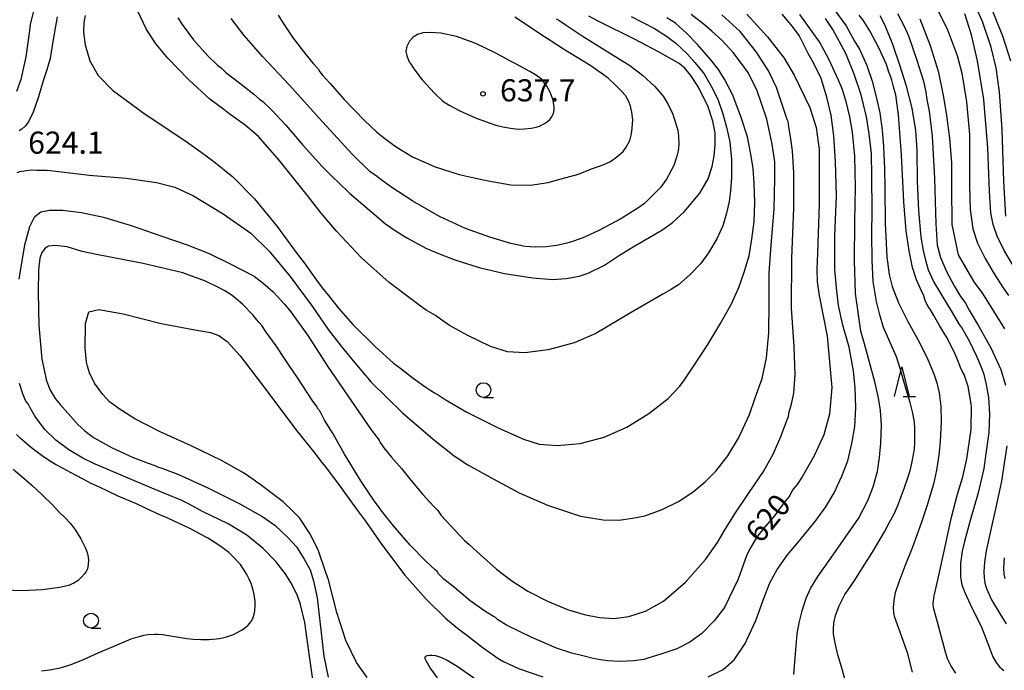
# Model space of a CAD drawing. Extents: x -16000 to -14000, y 79500 to 81000.
# Drawn here: x -15714 to -15547, y 80710 to 80820 of the extents above; entities that cross this region are included whole.
import ezdxf
from ezdxf.enums import TextEntityAlignment as Align

# ---------------------------------------------------------------- set-up
doc = ezdxf.new("R2010")
doc.units = 0
for name, color, linetype in [('6331000', 3, 'Continuous'), ('6332000', 3, 'Continuous'), ('7101000', 2, 'Continuous'), ('7102000', 6, 'Continuous'), ('7312000', 1, 'Continuous')]:
    doc.layers.add(name, color=color, linetype=linetype)
doc.styles.add('PlotAnnotation', font='MS Gothic.ttf')

# ---------------------------------------------------------------- blocks, each defined once
blk = doc.blocks.new('633100')
at = {"layer": '6331000'}
blk.add_lwpolyline([(0, -0.5), (0.67, -0.5)], dxfattribs=at)
blk.add_circle((0, 0), 0.5, dxfattribs=at)
blk = doc.blocks.new('633200')
at = {"layer": '6332000'}
for points in [[(-0.5, -1), (0, 1), (0.5, -1)], [(0.08, -1), (0.92, -1)]]:
    blk.add_lwpolyline(points, dxfattribs=at)
blk = doc.blocks.new('731200')
at = {"layer": '7312000'}
blk.add_circle((0, 0), 0.15, dxfattribs=at)

msp = doc.modelspace()

# ---------------------------------------------------------------- linework, layer by layer
at = {"layer": '7101000', "flags": 128}
for points in [[(-15545.21, 80778.01), (-15547.11, 80781.15), (-15548.28, 80783.57), (-15548.95, 80785.53), (-15549.35, 80787.51), (-15549.59, 80791.13), (-15549.83, 80798.53), (-15550.53, 80806.7), (-15551.59, 80813.28), (-15552.61, 80817.68), (-15553.43, 80820.15), (-15553.77, 80821.26)], [(-15590.62, 80821.16), (-15587.12, 80817.35), (-15584.33, 80813.73), (-15582.61, 80810.82), (-15579.98, 80805.39), (-15578.89, 80801.99), (-15578.4, 80798.27), (-15578.38, 80788.98), (-15578.67, 80780.71), (-15578.78, 80777.98), (-15578.74, 80775.85), (-15578.42, 80773.5), (-15577.02, 80766.61), (-15576.23, 80757.93), (-15576.66, 80753.43), (-15577.59, 80749.89), (-15579.26, 80746.33), (-15581.25, 80742.79), (-15582.15, 80741.49), (-15582.78, 80740.68), (-15583.27, 80739.89), (-15583.45, 80739.53), (-15584.24, 80738.59), (-15586.01, 80736.14), (-15587.8, 80734.03), (-15589, 80732.49), (-15590, 80730.75), (-15590.62, 80729.55), (-15592.09, 80725.44), (-15594.41, 80720.65), (-15596.19, 80718.41), (-15598.29, 80716.27), (-15600.29, 80714.8), (-15602.49, 80713.66), (-15605.21, 80712.73), (-15607.22, 80712.12), (-15608.1, 80711.82), (-15609.74, 80711.6), (-15612.17, 80711.51), (-15614.25, 80711.6), (-15615.42, 80711.76), (-15616.68, 80712.01), (-15618.38, 80712.48), (-15620.29, 80712.91), (-15622.85, 80713.74), (-15627.16, 80715.63), (-15631.2, 80717.61), (-15632.82, 80718.58), (-15633.2, 80718.95), (-15633.5, 80719.11), (-15634.99, 80720.02), (-15637.45, 80721.8), (-15638.99, 80723.08), (-15640.44, 80724.25), (-15641.92, 80725.46), (-15642.83, 80726.38), (-15643.09, 80726.78), (-15643.33, 80726.99), (-15644.99, 80728.52), (-15647.64, 80731.21), (-15648.75, 80732.51), (-15650.43, 80734.51), (-15652.26, 80736.75), (-15652.97, 80737.79), (-15653.73, 80738.75), (-15655.96, 80742.09), (-15658.73, 80746.63), (-15660.69, 80750.08), (-15662.11, 80752.41), (-15662.76, 80753.62), (-15662.97, 80754.03), (-15663.22, 80754.27), (-15663.55, 80754.87), (-15663.97, 80755.44), (-15665.09, 80757.08), (-15666.87, 80759.87), (-15668.02, 80761.49), (-15668.9, 80762.86), (-15670.31, 80764.97), (-15672.01, 80767.31), (-15672.73, 80768.42), (-15673.17, 80768.96), (-15673.58, 80769.4), (-15674.24, 80770.22), (-15676.04, 80772.03), (-15677.77, 80773.54), (-15678.98, 80774.31), (-15680.2, 80774.91), (-15682.26, 80775.95), (-15686.09, 80777.37), (-15692.83, 80778.95), (-15700.47, 80780.38), (-15703.16, 80780.99), (-15705.72, 80781.75), (-15707.78, 80781.99), (-15708.86, 80781.87), (-15709.41, 80781.51), (-15709.96, 80780.82), (-15710.3, 80779.86), (-15710.56, 80777.87), (-15710.61, 80774.01), (-15710.48, 80768.44), (-15710.01, 80762.73), (-15709.18, 80759.08), (-15708.56, 80757.49), (-15707.73, 80756.08), (-15706.88, 80755.04), (-15705.58, 80753.6), (-15703.85, 80751.63), (-15702.8, 80750.7), (-15702.38, 80750.31), (-15701.11, 80749.39), (-15698.1, 80747.69), (-15694.55, 80746.07), (-15692.01, 80745.12), (-15690.84, 80744.7), (-15690.41, 80744.49), (-15689.65, 80744.28), (-15686.94, 80743.23), (-15681.89, 80740.94), (-15676.48, 80738.24), (-15673.85, 80736.74), (-15672.75, 80736.12), (-15670.52, 80734.62), (-15668.31, 80732.44), (-15666.9, 80730.91), (-15665.65, 80728.93), (-15664.58, 80727.01), (-15664.01, 80725.2), (-15663.39, 80722.32), (-15662.23, 80712.4), (-15661.5, 80708.86)], [(-15686.95, 80820.59), (-15686.24, 80819.46), (-15684.3, 80816.86), (-15681.9, 80814.13), (-15680.25, 80812.55), (-15679.64, 80812.07), (-15678.81, 80811.31), (-15676.49, 80809.49), (-15674.08, 80807.62), (-15673.12, 80806.8), (-15672.56, 80806.4), (-15671.08, 80805), (-15668.67, 80802.35), (-15665.75, 80798.94), (-15662.55, 80795.37), (-15660.75, 80793.57), (-15659.79, 80792.69), (-15657.89, 80790.86), (-15654.53, 80787.96), (-15651.83, 80785.68), (-15649.98, 80784.42), (-15648.2, 80783.3), (-15644.86, 80781.49), (-15642.54, 80780.52), (-15639.88, 80779.48), (-15635.97, 80778.25), (-15631.65, 80777.25), (-15626.91, 80776.52), (-15623.51, 80776.25), (-15621.22, 80776.38), (-15619.01, 80776.79), (-15617.48, 80777.29), (-15614.72, 80778.68), (-15612.21, 80780.37), (-15609.63, 80781.92), (-15605.05, 80784.57), (-15603.26, 80785.81), (-15601.25, 80787.67), (-15598.58, 80790.85), (-15597.19, 80793.29), (-15596.5, 80795.4), (-15596.15, 80797.16), (-15596.02, 80799.03), (-15596, 80801.07), (-15596.4, 80803.04), (-15597.17, 80805.5), (-15598.81, 80808.82), (-15600.15, 80810.78), (-15601.16, 80812.01), (-15602.12, 80812.85), (-15605.59, 80814.79), (-15609.66, 80816.97), (-15615.8, 80819.98), (-15617.41, 80820.87)], [(-15555.24, 80709.51), (-15556.13, 80710.84), (-15556.67, 80711.94), (-15557.08, 80713.3), (-15558.38, 80718.15), (-15559.07, 80720.62), (-15559.1, 80721.41), (-15558.91, 80722.64), (-15558.29, 80725.37), (-15557.14, 80730.72), (-15556.05, 80735.74), (-15554.97, 80739.88), (-15554.07, 80742.81), (-15553.39, 80745.82), (-15552.65, 80750.84), (-15552.59, 80754.8), (-15553.19, 80758.09), (-15553.84, 80760.16), (-15554.17, 80760.71), (-15554.49, 80761.32), (-15554.82, 80762.24), (-15555.54, 80763.95), (-15556.81, 80766.42), (-15558.03, 80768.44), (-15558.99, 80770.13), (-15559.6, 80771.2), (-15559.98, 80771.72), (-15560.44, 80772.69), (-15560.71, 80773.47), (-15561.11, 80774.43), (-15561.9, 80776.15), (-15562.58, 80778.26), (-15563.17, 80781.1), (-15563.68, 80784.5), (-15564.06, 80789.36), (-15564.45, 80797.35), (-15564.95, 80804.11), (-15565.45, 80807.54), (-15565.81, 80808.87), (-15566.08, 80810), (-15566.39, 80810.82), (-15566.6, 80811.38), (-15567.01, 80812.63), (-15568.29, 80815.47), (-15569.8, 80818.36), (-15570.96, 80820.19), (-15571.61, 80821.03)]]:
    msp.add_lwpolyline(points, dxfattribs=at)
at = {"layer": '7102000', "flags": 128}
for points in [[(-15546.79, 80786.94), (-15547.13, 80792.88), (-15547.44, 80801.62), (-15547.89, 80808.01), (-15548.46, 80812.07), (-15549.3, 80815.58), (-15550.76, 80819.93), (-15553.06, 80825.12)], [(-15711, 80823.21), (-15711.95, 80819.5), (-15712.1, 80818.43), (-15712.71, 80813.96), (-15713.54, 80810.11), (-15714.27, 80808.08)], [(-15576.67, 80823.02), (-15573.84, 80819.19), (-15572.4, 80816.6), (-15571.6, 80815.23), (-15570.31, 80812.48), (-15569.41, 80809.83), (-15568.75, 80807.17), (-15568.15, 80804.47), (-15567.72, 80801.52), (-15567.51, 80798.76), (-15567.36, 80794.95), (-15567.27, 80791.76), (-15567.21, 80785.79), (-15566.92, 80780.06), (-15566.55, 80777.07), (-15566.04, 80775.04), (-15564.98, 80772.29), (-15563.38, 80769.09), (-15561.42, 80765.55), (-15560.02, 80762.66), (-15558.98, 80760.26), (-15558.47, 80758.71), (-15558.06, 80757), (-15557.78, 80754.78), (-15557.76, 80752.16), (-15557.93, 80748.74), (-15558.17, 80746.44), (-15558.53, 80743.93), (-15559.07, 80741.53), (-15560.13, 80737.97), (-15561.14, 80734.96), (-15562.61, 80730.85), (-15563.88, 80727.65), (-15564.9, 80724.92), (-15565.52, 80723.12), (-15565.76, 80721.89), (-15565.86, 80720.64), (-15565.82, 80719.77), (-15565.7, 80719.2), (-15564.45, 80715.76), (-15563.48, 80713.01), (-15562.67, 80709.71)], [(-15559.12, 80823.4), (-15556.71, 80818.72), (-15555.05, 80814.18), (-15554.25, 80811.2), (-15553.45, 80806.33), (-15552.98, 80800.78), (-15552.95, 80792.08), (-15552.82, 80788.1), (-15552.38, 80784.83), (-15551.57, 80782.37), (-15550.3, 80779.76), (-15548.77, 80777.16), (-15547.37, 80775.01), (-15546.33, 80773.52)], [(-15679.19, 80805.01), (-15681.52, 80806.79), (-15685.09, 80810.04), (-15688.68, 80813.74), (-15690.65, 80816.1), (-15692.27, 80818.61), (-15693.78, 80821.79)], [(-15597.19, 80708.89), (-15594.67, 80710.15), (-15592.79, 80711.77), (-15590.95, 80714.54), (-15589.13, 80718.46), (-15587.72, 80722.33), (-15586.74, 80724.82), (-15585.5, 80727.12), (-15583.74, 80729.6), (-15581.88, 80731.78), (-15579.06, 80735.25), (-15577.26, 80737.73), (-15575.88, 80740.1), (-15574.57, 80742.92), (-15573.57, 80745.5), (-15572.86, 80748.45), (-15572.39, 80751.27), (-15572.18, 80754.56), (-15572.33, 80757.89), (-15572.61, 80760.73), (-15573.34, 80764.75), (-15574.4, 80768.5), (-15575.15, 80771.83), (-15575.49, 80774.8), (-15575.77, 80777.94), (-15575.77, 80783.6), (-15575.47, 80790.44), (-15575.63, 80796.16), (-15575.94, 80800.57), (-15576.37, 80804.05), (-15577.08, 80807.11), (-15578.08, 80810.28), (-15579.35, 80812.94), (-15580.24, 80814.53), (-15581.76, 80817.58), (-15582.9, 80819.12), (-15584.69, 80821.17)], [(-15565.14, 80821.3), (-15564.03, 80819.17), (-15563.28, 80817.53), (-15561.86, 80813.41), (-15560.75, 80809.84), (-15560.35, 80807.99), (-15560.19, 80806.72), (-15559.8, 80804.75), (-15559.26, 80800.52), (-15558.85, 80793.33), (-15558.66, 80785.64), (-15558.4, 80782.05), (-15557.85, 80779.98), (-15556.86, 80777.6), (-15555.56, 80775.13), (-15554.49, 80773.36), (-15553.91, 80772.6), (-15553.64, 80772.19), (-15553.03, 80771.02), (-15551.45, 80768.4), (-15549.36, 80764.66), (-15547.67, 80761), (-15546.83, 80758.33)], [(-15545.93, 80813.23), (-15547.29, 80817.43), (-15549.32, 80822.49)], [(-15714.17, 80794.34), (-15713.69, 80794.5), (-15712.63, 80794.72), (-15711.7, 80794.81), (-15710.81, 80794.78), (-15709.09, 80794.74), (-15706.17, 80794.44), (-15701.97, 80793.92), (-15695.71, 80793.39), (-15690.6, 80792.69), (-15687.46, 80791.86), (-15684.31, 80790.39), (-15679.29, 80787.38), (-15674.6, 80784.09), (-15671.48, 80781.01), (-15667.94, 80776.72), (-15664.23, 80771.69), (-15661.5, 80767.74), (-15659.3, 80764.95), (-15657.3, 80762.47), (-15654.22, 80758.83), (-15648.91, 80753.61), (-15643.75, 80749.17), (-15640.2, 80746.37), (-15637.9, 80744.82), (-15633.6, 80742.48), (-15629.17, 80740.06), (-15624.41, 80737.98), (-15618.8, 80736.12), (-15614.95, 80735.49), (-15612.32, 80735.46), (-15610, 80735.8), (-15607.9, 80736.21), (-15604.97, 80737.25), (-15602.21, 80738.61), (-15599.72, 80740.27), (-15597.69, 80741.94), (-15595.9, 80743.73), (-15593.85, 80746.34), (-15592.08, 80749.34), (-15590.22, 80753.33), (-15589.25, 80756.18), (-15588.07, 80759.45), (-15587.3, 80762.93), (-15586.91, 80767.19), (-15586.84, 80772.34), (-15586.84, 80777.32), (-15586.5, 80782.11), (-15585.99, 80788.13), (-15585.89, 80793.35), (-15585.91, 80796.18), (-15586.33, 80799.18), (-15587.25, 80803.39), (-15588.96, 80808.39), (-15590.46, 80811.35), (-15591.69, 80813.03), (-15592.95, 80814.68), (-15594.79, 80816.68), (-15596.56, 80818.33), (-15597.82, 80819.38), (-15600.06, 80821.14)], [(-15713.84, 80776.28), (-15712.89, 80782.09), (-15712.03, 80785.2), (-15711.17, 80786.89), (-15710.16, 80787.68), (-15708.71, 80787.97), (-15706.45, 80787.99), (-15703.26, 80787.6), (-15699.52, 80786.8), (-15694.89, 80785.38), (-15689.66, 80783.55), (-15685.4, 80782.1), (-15681.65, 80780.61), (-15678.08, 80778.9), (-15674.04, 80776.79), (-15672.52, 80775.58), (-15670.8, 80774.12), (-15668.88, 80772.05), (-15667.83, 80770.73), (-15664.84, 80766.58), (-15661.65, 80761.54), (-15654.23, 80750.75), (-15652.91, 80748.99), (-15652.72, 80748.62), (-15652.11, 80747.71), (-15650.8, 80746.13), (-15649.11, 80744.21), (-15647.53, 80742.25), (-15645.48, 80739.8), (-15643.7, 80737.84), (-15642.96, 80737.07), (-15642.36, 80736.25), (-15640.82, 80734.56), (-15639.2, 80732.83), (-15638.46, 80731.98), (-15637.72, 80731.36), (-15635.74, 80729.56), (-15633.01, 80727.14), (-15630.42, 80725.18), (-15627.7, 80723.44), (-15624.38, 80721.72), (-15621.02, 80720.31), (-15618.19, 80719.46), (-15615.56, 80718.95), (-15613.13, 80718.79), (-15610.61, 80719.11), (-15607.79, 80720.04), (-15604.77, 80721.71), (-15601.04, 80724.97), (-15597.62, 80728.76), (-15595.59, 80731.66), (-15594.45, 80733.69), (-15593.79, 80734.74), (-15593.48, 80735.23), (-15592.7, 80736.55), (-15590.23, 80740.12), (-15587.84, 80743.72), (-15586.15, 80746.75), (-15584.87, 80749.61), (-15584.12, 80751.71), (-15583.74, 80752.62), (-15583.59, 80753.03), (-15583.46, 80753.83), (-15583.1, 80755.1), (-15582.71, 80756.99), (-15582.49, 80760.09), (-15582.62, 80764.88), (-15583.06, 80771.35), (-15583.01, 80779.87), (-15582.7, 80788.3), (-15582.7, 80794.29), (-15582.91, 80798.02), (-15583.28, 80800.47), (-15583.56, 80802.11), (-15583.66, 80802.99), (-15583.84, 80803.36), (-15584.03, 80803.99), (-15585, 80806.88), (-15585.65, 80808.78), (-15586.97, 80811.61), (-15589, 80814.76), (-15591.77, 80818.27), (-15594.87, 80821.05)], [(-15707.41, 80820.73), (-15708.05, 80816.89), (-15708.55, 80813.68), (-15709.13, 80811.73), (-15709.74, 80809.88), (-15710.57, 80807.19), (-15711.44, 80804.58), (-15712.24, 80802.95), (-15712.82, 80802.21), (-15713.37, 80801.71), (-15713.81, 80801.44)], [(-15702.65, 80820.95), (-15702.86, 80819.71), (-15702.94, 80818.11), (-15702.65, 80815.98), (-15701.84, 80813.27), (-15700.44, 80810.81), (-15698.03, 80808.28), (-15692.66, 80804.35), (-15685.77, 80799.78), (-15683, 80797.83), (-15680.85, 80796.24), (-15677.66, 80793.64), (-15674.01, 80789.9), (-15670.15, 80785.19), (-15668, 80782.28), (-15666.95, 80780.83), (-15665.41, 80778.83), (-15663.5, 80776.13), (-15662.34, 80774.6), (-15661.45, 80773.51), (-15659.82, 80771.4), (-15657.36, 80768.59), (-15653.52, 80764.81), (-15650.47, 80762.05), (-15649.23, 80761.13), (-15647.1, 80759.53), (-15644.9, 80757.91), (-15643.53, 80757.05), (-15642.87, 80756.69), (-15641.73, 80755.87), (-15638.02, 80753.74), (-15632.76, 80751.08), (-15628.45, 80749.18), (-15625.78, 80748.3), (-15622.75, 80748.08), (-15618.83, 80748.46), (-15614.78, 80749.52), (-15610.96, 80751.22), (-15607.22, 80753.52), (-15603.98, 80756.09), (-15601.97, 80758.13), (-15601.2, 80759.21), (-15599.63, 80761.61), (-15597.27, 80765.21), (-15595.04, 80768.91), (-15593.24, 80772.09), (-15592.01, 80774.9), (-15591.1, 80777.46), (-15590.27, 80780.21), (-15589.77, 80783.05), (-15589.39, 80786.08), (-15589.3, 80789.25), (-15589.41, 80792.5), (-15589.6, 80795.09), (-15590, 80797.73), (-15590.54, 80800.39), (-15591.61, 80803.68), (-15593.03, 80807.47), (-15594.4, 80810.18), (-15595.43, 80811.81), (-15596.72, 80813.45), (-15598.97, 80816.07), (-15600.86, 80817.96), (-15602.73, 80819.64), (-15604.18, 80820.59)], [(-15610.25, 80820.8), (-15606.26, 80818.73), (-15604.22, 80817.47), (-15602.66, 80816.25), (-15600.75, 80814.46), (-15599.42, 80813), (-15597.88, 80811.06), (-15596.66, 80809), (-15595.58, 80806.79), (-15594.7, 80804.31), (-15594.06, 80802.04), (-15593.54, 80799.54), (-15593.25, 80796.55), (-15593.25, 80793.43), (-15593.4, 80791.27), (-15593.65, 80789.42), (-15594.06, 80787.45), (-15594.7, 80785.31), (-15595.7, 80783.11), (-15597.12, 80780.77), (-15598.51, 80778.88), (-15600.32, 80777.04), (-15602.21, 80775.34), (-15603.57, 80774.46), (-15604.84, 80773.77), (-15610.2, 80770.61), (-15616.23, 80767.09), (-15619.9, 80765.47), (-15624.29, 80764.29), (-15628.25, 80763.78), (-15631.16, 80763.98), (-15634.02, 80764.89), (-15637.86, 80766.72), (-15640.98, 80768.46), (-15642.51, 80769.49), (-15643.36, 80770.14), (-15644.9, 80771.06), (-15645.93, 80771.74), (-15647.54, 80772.93), (-15651.21, 80775.7), (-15655.85, 80779.9), (-15660.13, 80784.39), (-15662.7, 80787.45), (-15664.83, 80790.26), (-15669.81, 80796.44), (-15673.33, 80800.43), (-15674.43, 80801.42), (-15675.56, 80802.36), (-15678.31, 80804.34), (-15679.19, 80805.01)], [(-15622.93, 80820.4), (-15622.49, 80820.14), (-15621.2, 80819.34), (-15618.51, 80817.54), (-15614.19, 80814.82), (-15610.44, 80812.48), (-15608.29, 80810.87), (-15606.23, 80808.95), (-15604.81, 80807.29), (-15604.11, 80806.14), (-15603.24, 80804.43), (-15602.64, 80802.6), (-15602.32, 80801.46), (-15602.22, 80800.59), (-15602.18, 80799.08), (-15602.28, 80798.01), (-15602.5, 80797.13), (-15602.98, 80795.55), (-15604.24, 80793.22), (-15605.27, 80791.84), (-15606.65, 80790.38), (-15607.95, 80789.12), (-15609.1, 80788.29), (-15611.98, 80786.52), (-15615.72, 80784.51), (-15618.11, 80783.42), (-15619.79, 80782.79), (-15621.27, 80782.32), (-15622.89, 80782.01), (-15624.6, 80781.77), (-15626.49, 80781.71), (-15628.14, 80781.82), (-15630.6, 80782.32), (-15634.16, 80783.38), (-15638.26, 80784.89), (-15642.68, 80786.93), (-15647.2, 80789.48), (-15650.91, 80791.9), (-15652.6, 80793.17), (-15653.19, 80793.6), (-15654.47, 80794.54), (-15657.4, 80797.38), (-15662.47, 80802.96), (-15668.12, 80809.22), (-15672.57, 80813.95), (-15675.73, 80817.55), (-15677.94, 80820.46)], [(-15669.96, 80821.03), (-15669.14, 80819.66), (-15667.45, 80817.11), (-15665.31, 80814.34), (-15664.07, 80812.82), (-15663.23, 80811.93), (-15662.91, 80811.4), (-15662.45, 80810.86), (-15661.24, 80809.51), (-15658.79, 80806.71), (-15655.38, 80803.14), (-15653.36, 80801.27), (-15652.75, 80800.82), (-15651.95, 80800.1), (-15650.02, 80798.68), (-15647.26, 80797.01), (-15643.39, 80795.34), (-15639.34, 80794.03), (-15637.29, 80793.56), (-15634.42, 80792.94), (-15630.6, 80792.28), (-15627.24, 80792.23), (-15624.29, 80792.68), (-15622.1, 80793.26), (-15620.63, 80793.68), (-15619.13, 80794.08), (-15616.92, 80794.95), (-15614.95, 80795.65), (-15613.7, 80796.24), (-15612.64, 80796.99), (-15611.6, 80797.94), (-15611.06, 80798.64), (-15610.46, 80799.8), (-15610.15, 80800.93), (-15610.03, 80801.89), (-15609.97, 80803.28), (-15610.1, 80804.56), (-15610.34, 80805.58), (-15610.61, 80806.36), (-15611.21, 80807.41), (-15611.84, 80808.12), (-15612.82, 80809.1), (-15614.14, 80810.33), (-15617.04, 80812.42), (-15621.67, 80815.28), (-15626.01, 80818.09), (-15628.63, 80819.84), (-15629.93, 80820.66)], [(-15582.71, 80709.28), (-15582.38, 80712.81), (-15582.1, 80716.21), (-15581.8, 80718.08), (-15581.29, 80720.09), (-15580.61, 80722.23), (-15579.88, 80723.87), (-15578.63, 80725.91), (-15576.4, 80729.01), (-15571.76, 80735.73), (-15570.15, 80738.8), (-15569.28, 80741.08), (-15568.55, 80743.68), (-15568.2, 80746.07), (-15567.95, 80748.48), (-15567.83, 80751.58), (-15567.99, 80754.02), (-15568.34, 80756.2), (-15568.95, 80758.89), (-15570.75, 80765.33), (-15571.35, 80767.49), (-15572.24, 80773.83), (-15572.4, 80779.41), (-15572.37, 80786.03), (-15572.25, 80791.95), (-15572.38, 80797.11), (-15572.77, 80801.18), (-15573.21, 80803.78), (-15573.56, 80805.19), (-15573.75, 80806.18), (-15574.46, 80808.4), (-15575.13, 80809.99), (-15576.75, 80813.54), (-15578.37, 80816.5), (-15581.66, 80821.14)], [(-15574.03, 80708.59), (-15574.62, 80710.6), (-15575.23, 80712.63), (-15575.61, 80714.39), (-15575.87, 80715.51), (-15575.95, 80716.27), (-15575.98, 80716.97), (-15575.9, 80718.06), (-15575.64, 80719.29), (-15575.02, 80720.96), (-15574.59, 80721.84), (-15574.03, 80722.83), (-15573.1, 80724.24), (-15572.22, 80725.57), (-15571.06, 80727.38), (-15569.4, 80730.03), (-15568.46, 80731.57), (-15567.35, 80733.47), (-15566.54, 80734.99), (-15565.72, 80736.53), (-15565.07, 80737.96), (-15564.5, 80739.44), (-15563.93, 80740.96), (-15563.42, 80742.47), (-15562.95, 80744.06), (-15562.61, 80745.67), (-15562.29, 80747.48), (-15562.2, 80748.61), (-15562.19, 80749.87), (-15562.22, 80751.02), (-15562.29, 80752.08), (-15562.56, 80753.56), (-15562.97, 80755.36), (-15563.68, 80757.59), (-15564.71, 80761.16), (-15565.29, 80763.12), (-15567.49, 80768.09), (-15568.15, 80770.23), (-15568.72, 80772.49), (-15569.25, 80775.87), (-15569.45, 80779.49), (-15569.49, 80783.91), (-15569.43, 80787.91), (-15569.49, 80793.75), (-15569.53, 80797.57), (-15569.93, 80800.88), (-15570.4, 80803.79), (-15571.29, 80807.51), (-15572.46, 80811.02), (-15573.89, 80814.5), (-15576.11, 80818.58), (-15577.33, 80820.46)], [(-15568.14, 80820.95), (-15567.31, 80819.33), (-15566, 80816.12), (-15564.72, 80812.41), (-15563.71, 80809.22), (-15562.72, 80805.28), (-15562.12, 80801.47), (-15561.88, 80798.14), (-15561.81, 80792.82), (-15561.58, 80787.91), (-15561.2, 80783.38), (-15560.78, 80781.15), (-15560.39, 80779.53), (-15559.95, 80777.88), (-15559.01, 80775.78), (-15557.64, 80773.49), (-15556.05, 80770.93), (-15554.68, 80768.6), (-15554.2, 80767.93), (-15553.01, 80765.82), (-15551.76, 80763.26), (-15551.08, 80761.66), (-15550.61, 80760.38), (-15550.14, 80758.42), (-15549.73, 80756.22), (-15549.59, 80753.39), (-15549.67, 80750.32), (-15550.08, 80747.52), (-15550.55, 80744.18), (-15551.46, 80740.07), (-15552.83, 80735.39), (-15553.81, 80731.82), (-15554.17, 80730.21), (-15554.48, 80728.19), (-15554.45, 80725.78), (-15554.24, 80724.5), (-15553.77, 80723.18), (-15552.54, 80720.62), (-15550.96, 80717.5), (-15549.86, 80714.55), (-15548.99, 80712.32), (-15548.44, 80711.36), (-15547.85, 80710.62), (-15547.15, 80710)], [(-15546.98, 80767.85), (-15550.7, 80773.85), (-15552.19, 80775.86), (-15554.82, 80780.43), (-15555.86, 80785.52), (-15555.97, 80791.89), (-15555.97, 80796.02), (-15556.3, 80800.2), (-15556.81, 80804.02), (-15557.32, 80807.14), (-15558.16, 80811.32), (-15559.58, 80815.81), (-15561.31, 80820.31)], [(-15633.11, 80802.38), (-15631.95, 80802.08), (-15630.64, 80801.84), (-15629.28, 80801.72), (-15628.31, 80801.74), (-15627.13, 80801.87), (-15626.28, 80802.02), (-15625.73, 80802.18), (-15624.89, 80802.64), (-15624.4, 80802.97), (-15624.02, 80803.33), (-15623.72, 80803.72), (-15623.37, 80804.34), (-15623.25, 80804.95), (-15623.24, 80805.43), (-15623.43, 80806.63), (-15623.94, 80807.98), (-15624.5, 80809.01), (-15625.43, 80810.15), (-15626.44, 80810.91), (-15627.35, 80811.49), (-15629.96, 80812.89), (-15630.76, 80813.29), (-15633.13, 80814.59), (-15636.52, 80816.19), (-15639.81, 80817.39), (-15642.44, 80817.96), (-15644.33, 80818.09), (-15645.51, 80818), (-15646.39, 80817.73), (-15647.14, 80817.28), (-15647.73, 80816.6), (-15648.19, 80815.68), (-15648.37, 80814.93), (-15648.19, 80814.1), (-15647.81, 80813.13), (-15647.49, 80812.65), (-15647.04, 80811.9), (-15645.62, 80810.04), (-15643.53, 80807.79), (-15642.11, 80806.47), (-15641.06, 80805.79), (-15639.21, 80804.81), (-15636.49, 80803.59), (-15634.11, 80802.71), (-15633.11, 80802.38)], [(-15654.9, 80708.79), (-15656.74, 80711.32), (-15658.51, 80715.08), (-15660.05, 80719.81), (-15661.44, 80725.35), (-15661.9, 80726.58), (-15663.23, 80730.4), (-15664.63, 80733.18), (-15666.39, 80735.82), (-15667.42, 80736.92), (-15669.16, 80738.56), (-15671.87, 80740.63), (-15673.07, 80741.53), (-15673.54, 80741.81), (-15674.02, 80742.22), (-15675.84, 80743.47), (-15679.58, 80745.56), (-15684.72, 80748.04), (-15689.95, 80750.39), (-15694.25, 80752.63), (-15696.91, 80754.33), (-15697.96, 80755.12), (-15698.51, 80755.49), (-15699.66, 80756.72), (-15701.08, 80758.65), (-15701.93, 80760.4), (-15702.25, 80761.57), (-15702.44, 80762.24), (-15702.63, 80764.62), (-15702.6, 80768.8), (-15702.02, 80770.74), (-15700.34, 80771.15), (-15696.19, 80770.39), (-15689.79, 80768.77), (-15684.36, 80767.77), (-15681.42, 80767.26), (-15680.03, 80766.74), (-15678.64, 80765.74), (-15676.4, 80763.29), (-15671.92, 80757.36), (-15666.87, 80750.64), (-15663.79, 80746.78), (-15662.82, 80745.49), (-15662.02, 80744.55), (-15659.74, 80741.54), (-15656.71, 80737.29), (-15655.21, 80735.29), (-15652.46, 80731.4), (-15648.53, 80726.11), (-15644.94, 80722.04), (-15641.63, 80718.82), (-15639.63, 80717.14), (-15637.81, 80715.77), (-15635.28, 80713.81), (-15633.6, 80712.66), (-15632.89, 80712.15), (-15631.86, 80711.51), (-15629.27, 80710.32), (-15625.18, 80708.93)], [(-15663.89, 80706.84), (-15664.44, 80710.8), (-15665.05, 80715.22), (-15665.49, 80718.14), (-15666.21, 80721.18), (-15666.79, 80722.8), (-15667.81, 80724.87), (-15668.81, 80726.42), (-15670.36, 80728.47), (-15672.54, 80730.66), (-15675.27, 80732.9), (-15678.42, 80734.85), (-15682.79, 80736.94), (-15685.06, 80738.17), (-15686.26, 80738.77), (-15691.39, 80740.86), (-15696.15, 80742.92), (-15699.19, 80744.23), (-15700.93, 80744.92), (-15703.07, 80745.97), (-15705.44, 80747.38), (-15707.6, 80748.98), (-15709.45, 80750.83), (-15711.1, 80753.01), (-15711.96, 80754.5), (-15712.3, 80755.15), (-15712.67, 80755.63), (-15713.15, 80756.66), (-15713.76, 80758.62)], [(-15710.05, 80709.93), (-15708.61, 80710.12), (-15706.86, 80710.45), (-15705.04, 80711), (-15702.93, 80711.82), (-15700.43, 80712.96), (-15697.64, 80714.15), (-15694.85, 80715.32), (-15693.31, 80715.81), (-15692.7, 80715.95), (-15691.99, 80716.07), (-15690.86, 80716.15), (-15690.37, 80716.14), (-15689.57, 80716.06), (-15688.57, 80715.92), (-15687.12, 80715.68), (-15685.42, 80715.39), (-15684.35, 80715.31), (-15683.06, 80715.23), (-15681.72, 80715.24), (-15680.5, 80715.32), (-15679.98, 80715.42), (-15678.9, 80715.65), (-15678.06, 80715.9), (-15677.42, 80716.15), (-15676.79, 80716.47), (-15676.09, 80716.86), (-15675.65, 80717.15), (-15675.12, 80717.58), (-15674.78, 80717.99), (-15674.46, 80718.44), (-15674.23, 80718.95), (-15674.05, 80719.51), (-15673.94, 80720.1), (-15673.86, 80720.91), (-15673.9, 80721.69), (-15674.03, 80722.85), (-15674.2, 80723.61), (-15674.57, 80724.74), (-15674.86, 80725.45), (-15675.26, 80726.23), (-15675.72, 80727), (-15676.38, 80727.92), (-15676.78, 80728.41), (-15677.33, 80728.96), (-15678.35, 80729.97), (-15678.8, 80730.32), (-15679.47, 80730.8), (-15680.54, 80731.56), (-15681.88, 80732.38), (-15683.22, 80733.11), (-15684.71, 80733.91), (-15686.13, 80734.58), (-15687.49, 80735.24), (-15688.68, 80735.8), (-15690.14, 80736.4), (-15691.37, 80736.97), (-15692.67, 80737.59), (-15693.97, 80738.21), (-15695.57, 80738.91), (-15697.04, 80739.54), (-15698.81, 80740.35), (-15700.11, 80740.96), (-15701.72, 80741.73), (-15703.01, 80742.39), (-15704.16, 80743), (-15705.13, 80743.52), (-15706.39, 80744.2), (-15707.69, 80744.91), (-15708.86, 80745.62), (-15709.92, 80746.33), (-15710.98, 80747.12), (-15711.94, 80747.89), (-15712.85, 80748.68), (-15713.63, 80749.34), (-15714.25, 80749.94)], [(-15546.63, 80748.02), (-15547.56, 80742.05), (-15548.53, 80737.35), (-15549.41, 80733.61), (-15550.14, 80730.27), (-15550.43, 80728.33), (-15550.54, 80726.73), (-15550.49, 80725.66), (-15550.37, 80724.78), (-15550.08, 80723.9), (-15549.24, 80721.98), (-15547.77, 80719.54), (-15546.72, 80717.86)], [(-15714.81, 80744.11), (-15713.35, 80742.84), (-15711.7, 80741.38), (-15709.86, 80739.7), (-15708.18, 80738.03), (-15706.99, 80736.74), (-15706.07, 80735.9), (-15705.16, 80734.86), (-15704.31, 80733.76), (-15703.4, 80732.3), (-15702.58, 80730.72), (-15702.31, 80729.98), (-15702.2, 80729.5), (-15702.1, 80728.75), (-15702.12, 80727.95), (-15702.27, 80727.22), (-15702.47, 80726.77), (-15702.77, 80726.38), (-15703.25, 80725.8), (-15703.85, 80725.23), (-15704.56, 80724.79), (-15705.46, 80724.41), (-15706.96, 80724.06), (-15709.94, 80723.65), (-15713.29, 80723.47), (-15716.44, 80723.58)], [(-15546.92, 80725.59), (-15547.08, 80726.33), (-15547.14, 80727.31), (-15547, 80729.08)], [(-15642.99, 80708.72), (-15644.25, 80710.43), (-15644.95, 80711.63), (-15645.1, 80711.98), (-15645.1, 80712.16), (-15645.07, 80712.29), (-15645, 80712.38), (-15644.88, 80712.48), (-15644.76, 80712.52), (-15644.37, 80712.57), (-15643.94, 80712.58), (-15643.36, 80712.51), (-15642.31, 80712.18), (-15641.38, 80711.75), (-15639.68, 80710.73), (-15636.53, 80708.51)]]:
    msp.add_lwpolyline(points, dxfattribs=at)

# ---------------------------------------------------------------- block references
at = {"layer": '6331000', "xscale": 2.5, "yscale": 2.5, "zscale": 2.5}
for p in [(-15635.22, 80757.49), (-15701.66, 80718.43)]:
    msp.add_blockref('633100', p, dxfattribs=at)
at = {"layer": '6332000', "xscale": 2.5, "yscale": 2.5, "zscale": 2.5}
msp.add_blockref('633200', (-15564.39, 80758.91), dxfattribs=at)
at = {"layer": '7312000', "xscale": 2.5, "yscale": 2.5, "zscale": 2.5}
msp.add_blockref('731200', (-15635.3, 80807.69, 637.7), dxfattribs=at)

# ---------------------------------------------------------------- texts
at = {"layer": '7101000', "style": 'PlotAnnotation'}
msp.add_text('620', height=3.75, rotation=51, dxfattribs=at).set_placement((-15586.69, 80735.49), align=Align.MIDDLE)
at = {"layer": '7312000', "style": 'PlotAnnotation'}
for s, p in [('637.7', (-15626.03, 80807.79)), ('624.1', (-15705.91, 80798.93))]:
    msp.add_text(s, height=3.75, dxfattribs=at).set_placement(p, align=Align.MIDDLE)

doc.saveas('drawing.dxf')
